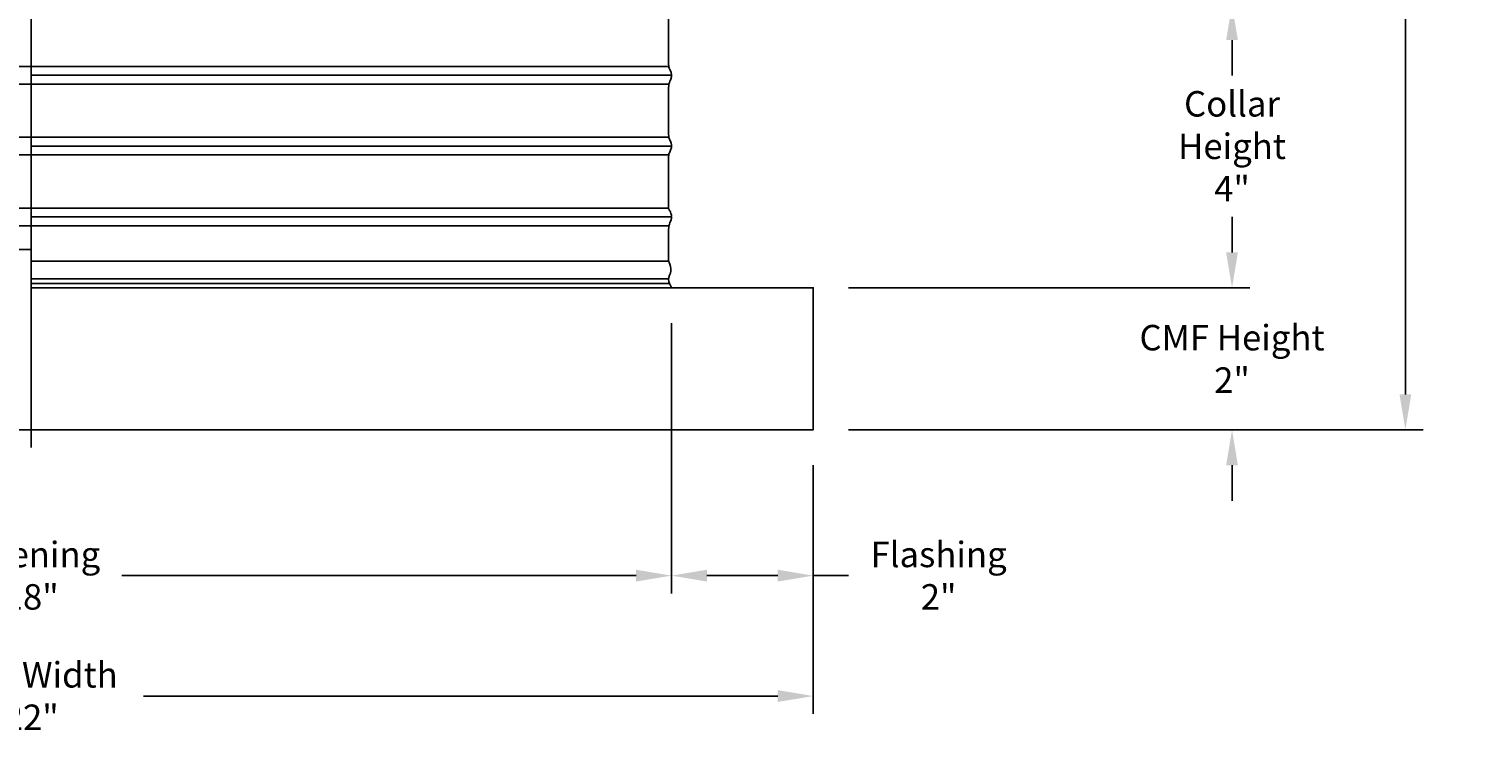
# Model space of a CAD drawing. Units: inches. Extents: x -9.3 to 73.6, y -6.6 to 14.
# Drawn here: x 6.6 to 26.8, y -6.6 to 3.7 of the extents above; entities that cross this region are included whole.
import ezdxf

# ---------------------------------------------------------------- set-up
doc = ezdxf.new("R2010")
doc.units = ezdxf.units.IN
doc.header["$MEASUREMENT"] = 0
doc.layers.add('Aura Vent', color=250, linetype='Continuous')
doc.layers.add('Dimension (ANSI)', color=5, linetype='Continuous')
doc.styles.add('Arial', font='arial.ttf')
doc.dimstyles.new('Dimensions', dxfattribs={"dimtxt": 0.089844, "dimasz": 0.125, "dimexe": 0.0625, "dimexo": 0.125, "dimgap": 0.09, "dimtad": 0, "dimtih": 1, "dimtoh": 1, "dimzin": 0, "dimdsep": 46, "dimlunit": 5, "dimtxsty": 'Arial', "dimcen": 0, "dimadec": 0, "dimazin": 0, "dimtfac": 1, "dimtofl": 0, "dimtmove": 0, "dimatfit": 3, "dimfxl": 1, "dimfrac": 2, "dimtolj": 1, "dimtzin": 0, "dimarcsym": 0})

# ---------------------------------------------------------------- blocks, each defined once
blk = doc.blocks.new('*D9')
at = {"layer": 'Defpoints', "color": 0, "transparency": 16777216}
for p in [(15.634, 4.039), (17.674, 0.043), (23.584, 0.043)]:
    blk.add_point(p, dxfattribs=at)
at = {"layer": 'Dimension (ANSI)', "color": 0, "lineweight": -2, "transparency": 16777216}
for p, q in [((16.134, 4.039), (23.834, 4.039)), ((23.584, 3.539), (23.584, 3.039)), ((23.584, 0.543), (23.584, 1.043)), ((18.174, 0.043), (23.834, 0.043))]:
    blk.add_line(p, q, dxfattribs=at)
at = {"layer": 'Dimension (ANSI)', "color": 0, "transparency": 16777216}
for points in [[(23.501, 3.539), (23.667, 3.539), (23.584, 4.039)], [(23.501, 0.543), (23.667, 0.543), (23.584, 0.043)]]:
    blk.add_solid(points, dxfattribs=at)
at = {"layer": 'Dimension (ANSI)', "color": 0, "transparency": 16777216, "insert": (23.584, 2.041), "char_height": 0.3594, "attachment_point": 5, "style": 'Arial'}
blk.add_mtext('\\A1;Collar\\PHeight\\P4"', dxfattribs=at)
blk = doc.blocks.new('*D10')
at = {"layer": 'Defpoints', "color": 0, "transparency": 16777216}
for p in [(15.632, 12.039), (26.032, 12.039), (17.67, -1.96)]:
    blk.add_point(p, dxfattribs=at)
at = {"layer": 'Dimension (ANSI)', "color": 0, "lineweight": -2, "transparency": 16777216}
for p, q in [((16.132, 12.039), (26.282, 12.039)), ((26.032, 11.539), (26.032, 6.182)), ((26.032, -1.46), (26.032, 3.897)), ((18.17, -1.96), (26.282, -1.96))]:
    blk.add_line(p, q, dxfattribs=at)
at = {"layer": 'Dimension (ANSI)', "color": 0, "transparency": 16777216}
for points in [[(25.949, 11.539), (26.115, 11.539), (26.032, 12.039)], [(25.949, -1.46), (26.115, -1.46), (26.032, -1.96)]]:
    blk.add_solid(points, dxfattribs=at)
at = {"layer": 'Dimension (ANSI)', "color": 0, "transparency": 16777216, "insert": (26.032, 5.04), "char_height": 0.35938, "attachment_point": 5, "style": 'Arial'}
blk.add_mtext('\\A1;Overall\\PHeight\\P14"', dxfattribs=at)
blk = doc.blocks.new('*D11')
at = {"layer": 'Defpoints', "color": 0, "transparency": 16777216}
for p in [(15.67, 0.044), (17.67, -1.96), (15.67, -4.018)]:
    blk.add_point(p, dxfattribs=at)
at = {"layer": 'Dimension (ANSI)', "color": 0, "lineweight": -2, "transparency": 16777216}
for p, q in [((15.67, -0.456), (15.67, -4.268)), ((17.67, -2.46), (17.67, -4.268)), ((16.17, -4.018), (17.17, -4.018)), ((17.67, -4.018), (18.17, -4.018))]:
    blk.add_line(p, q, dxfattribs=at)
at = {"layer": 'Dimension (ANSI)', "color": 0, "transparency": 16777216}
for points in [[(16.17, -3.934), (16.17, -4.101), (15.67, -4.018)], [(17.17, -3.934), (17.17, -4.101), (17.67, -4.018)]]:
    blk.add_solid(points, dxfattribs=at)
at = {"layer": 'Dimension (ANSI)', "color": 0, "transparency": 16777216, "insert": (19.441, -4.018), "char_height": 0.35938, "width": 7.53688, "attachment_point": 5, "style": 'Arial'}
blk.add_mtext('\\A1;Flashing\\P2"', dxfattribs=at)
blk = doc.blocks.new('*D12')
at = {"layer": 'Defpoints', "color": 0, "transparency": 16777216}
for p in [(-2.413, 0.044), (15.67, 0.044), (15.67, -4.018)]:
    blk.add_point(p, dxfattribs=at)
at = {"layer": 'Dimension (ANSI)', "color": 0, "lineweight": -2, "transparency": 16777216}
for p, q in [((-2.413, -0.456), (-2.413, -4.268)), ((15.67, -0.456), (15.67, -4.268)), ((-1.913, -4.018), (5.348, -4.018)), ((15.17, -4.018), (7.909, -4.018))]:
    blk.add_line(p, q, dxfattribs=at)
at = {"layer": 'Dimension (ANSI)', "color": 0, "transparency": 16777216}
for points in [[(-1.913, -3.934), (-1.913, -4.101), (-2.413, -4.018)], [(15.17, -3.934), (15.17, -4.101), (15.67, -4.018)]]:
    blk.add_solid(points, dxfattribs=at)
at = {"layer": 'Dimension (ANSI)', "color": 0, "transparency": 16777216, "insert": (6.629, -4.018), "char_height": 0.35938, "attachment_point": 5, "style": 'Arial'}
blk.add_mtext('\\A1;Opening\\P18"', dxfattribs=at)
blk = doc.blocks.new('*D13')
at = {"layer": 'Defpoints', "color": 0, "transparency": 16777216}
for p in [(-4.413, -1.96), (17.67, -1.96), (17.67, -5.717)]:
    blk.add_point(p, dxfattribs=at)
at = {"layer": 'Dimension (ANSI)', "color": 0, "lineweight": -2, "transparency": 16777216}
for p, q in [((-4.413, -2.46), (-4.413, -5.967)), ((17.67, -2.46), (17.67, -5.967)), ((-3.913, -5.717), (5.043, -5.717)), ((17.17, -5.717), (8.214, -5.717))]:
    blk.add_line(p, q, dxfattribs=at)
at = {"layer": 'Dimension (ANSI)', "color": 0, "transparency": 16777216}
for points in [[(-3.913, -5.633), (-3.913, -5.8), (-4.413, -5.717)], [(17.17, -5.633), (17.17, -5.8), (17.67, -5.717)]]:
    blk.add_solid(points, dxfattribs=at)
at = {"layer": 'Dimension (ANSI)', "color": 0, "transparency": 16777216, "insert": (6.629, -5.717), "char_height": 0.35938, "attachment_point": 5, "style": 'Arial'}
blk.add_mtext('\\A1;CMF Width\\P22"', dxfattribs=at)
blk = doc.blocks.new('*D43')
at = {"layer": 'Defpoints', "color": 0, "transparency": 16777216}
for p in [(17.67, 0.044), (17.67, -1.96), (23.584, -1.96)]:
    blk.add_point(p, dxfattribs=at)
at = {"layer": 'Dimension (ANSI)', "color": 0, "lineweight": -2, "transparency": 16777216}
for p, q in [((23.584, 0.544), (23.584, 1.044)), ((18.17, 0.044), (23.834, 0.044)), ((18.17, -1.96), (23.834, -1.96)), ((23.584, -2.46), (23.584, -2.96))]:
    blk.add_line(p, q, dxfattribs=at)
at = {"layer": 'Dimension (ANSI)', "color": 0, "transparency": 16777216}
for points in [[(23.501, 0.544), (23.667, 0.544), (23.584, 0.044)], [(23.501, -2.46), (23.667, -2.46), (23.584, -1.96)]]:
    blk.add_solid(points, dxfattribs=at)
at = {"layer": 'Dimension (ANSI)', "color": 0, "transparency": 16777216, "insert": (23.584, -0.959), "char_height": 0.35938, "attachment_point": 5, "style": 'Arial'}
blk.add_mtext('\\A1;CMF Height\\P2"', dxfattribs=at)

msp = doc.modelspace()

# ---------------------------------------------------------------- linework, layer by layer
at = {"layer": 'Aura Vent', "color": 5}
msp.add_lwpolyline([(6.629, -2.21), (6.629, 12.29)], dxfattribs=at)
at = {"layer": 'Aura Vent'}
for points in [[(15.631, 3.169), (-2.378, 3.169)], [(15.672, 3.044), (6.629, 3.044)], [(15.631, 2.919), (-2.377, 2.919)], [(15.631, 2.169), (-2.378, 2.169)], [(15.672, 2.044), (6.629, 2.044)], [(15.631, 1.919), (-2.377, 1.919)], [(15.631, 1.169), (-2.378, 1.169)], [(15.672, 1.044), (6.629, 1.044)], [(15.631, 0.919), (-2.377, 0.919)], [(6.629, 0.586), (-2.339, 0.586)], [(15.631, 0.419), (6.629, 0.419)], [(-2.413, 0.044), (-4.413, 0.044), (-4.413, -1.96), (17.67, -1.96), (17.67, 0.044), (6.629, 0.044)], [(15.628, 0.169), (6.629, 0.169)], [(15.631, 0.106), (6.629, 0.106)]]:
    msp.add_lwpolyline(points, dxfattribs=at)
for points, knots in [([(15.672, 1.044), (15.672, 1.046), (15.671, 1.061), (15.662, 1.089), (15.636, 1.162), (15.625, 1.132), (15.626, 1.597), (15.625, 1.951), (15.639, 1.934), (15.665, 2.004), (15.675, 2.042), (15.666, 2.08), (15.641, 2.147), (15.626, 2.175), (15.625, 2.422), (15.625, 2.889), (15.635, 2.922), (15.66, 2.994), (15.675, 3.035), (15.67, 3.072), (15.646, 3.131), (15.627, 3.157), (15.625, 3.288), (15.625, 3.905), (15.629, 3.92), (15.652, 3.975), (15.637, 4.018), (15.63, 4.04)], [9.210945, 9.210945, 9.210945, 9.210945, 9.231367, 9.356115, 9.480863, 9.605611, 9.730359, 9.855108, 9.979856, 10.104604, 10.229352, 10.3541, 10.478849, 10.603597, 10.728345, 10.853093, 10.977841, 11.10259, 11.227338, 11.352086, 11.476834, 11.601582, 11.726331, 11.851079, 11.975827, 12.100575, 12.225323, 12.225323, 12.225323, 12.225323]), ([(15.67, 0.048), (15.648, 0.086), (15.604, 0.162), (15.682, 0.278), (15.628, 0.419), (15.625, 0.45), (15.625, 0.883), (15.634, 0.924), (15.66, 0.993), (15.671, 1.024), (15.672, 1.041), (15.672, 1.044)], [0, 0, 0, 0, 0.124748, 0.249496, 0.374245, 0.498993, 0.623741, 0.748489, 0.873237, 0.997986, 1.030584, 1.030584, 1.030584, 1.030584]), ([(15.67, 0.048), (15.648, 0.086), (15.604, 0.162), (15.682, 0.278), (15.628, 0.419), (15.625, 0.45), (15.625, 0.883), (15.634, 0.924), (15.66, 0.993), (15.671, 1.024), (15.672, 1.041), (15.672, 1.044)], [0, 0, 0, 0, 0.124748, 0.249496, 0.374245, 0.498993, 0.623741, 0.748489, 0.873237, 0.997986, 1.030584, 1.030584, 1.030584, 1.030584])]:
    msp.add_open_spline(points, degree=3, knots=knots, dxfattribs=at)

# ---------------------------------------------------------------- dimensions: what is measured, and where the dimension line sits
at = {"layer": 'Dimension (ANSI)', "color": 5}
for base, p1, p2, text, picture, middle in [((26.032, 12.039), (17.67, -1.96), (15.632, 12.039), 'Overall\\PHeight\\P<>', '*D10', (26.032, 5.04)), ((23.584, 0.043), (15.634, 4.039), (17.674, 0.043), 'Collar\\PHeight\\P<>', '*D9', (23.584, 2.041))]:
    dim = msp.add_linear_dim(base=base, p1=p1, p2=p2, angle=90, text=text, dimstyle='Dimensions', override={"dimpost": '"'}, dxfattribs=at)
    dim.commit()
    dim.dimension.update_dxf_attribs({"geometry": picture, "text_midpoint": middle})
for base, p1, p2, angle, text, picture, middle in [((23.584, -1.96), (17.67, 0.044), (17.67, -1.96), 90, 'CMF Height\\P<>', '*D43', (23.584, -0.959)), ((15.67, -4.018), (17.67, -1.96), (15.67, 0.044), 180, 'Flashing\\P<>', '*D11', (19.441, -4.018))]:
    dim = msp.add_linear_dim(base=base, p1=p1, p2=p2, angle=angle, text=text, dimstyle='Dimensions', override={"dimpost": '"'}, dxfattribs=at)
    dim.commit()
    dim.dimension.update_dxf_attribs({"geometry": picture, "text_midpoint": middle, "dimtype": 160})
for base, p1, p2, text, picture, middle in [((15.67, -4.018), (-2.413, 0.044), (15.67, 0.044), 'Opening\\P<>', '*D12', (6.629, -4.018)), ((17.67, -5.717), (-4.413, -1.96), (17.67, -1.96), 'CMF Width\\P<>', '*D13', (6.629, -5.717))]:
    dim = msp.add_linear_dim(base=base, p1=p1, p2=p2, text=text, dimstyle='Dimensions', override={"dimpost": '"'}, dxfattribs=at)
    dim.commit()
    dim.dimension.update_dxf_attribs({"geometry": picture, "text_midpoint": middle})

doc.saveas('drawing.dxf')
